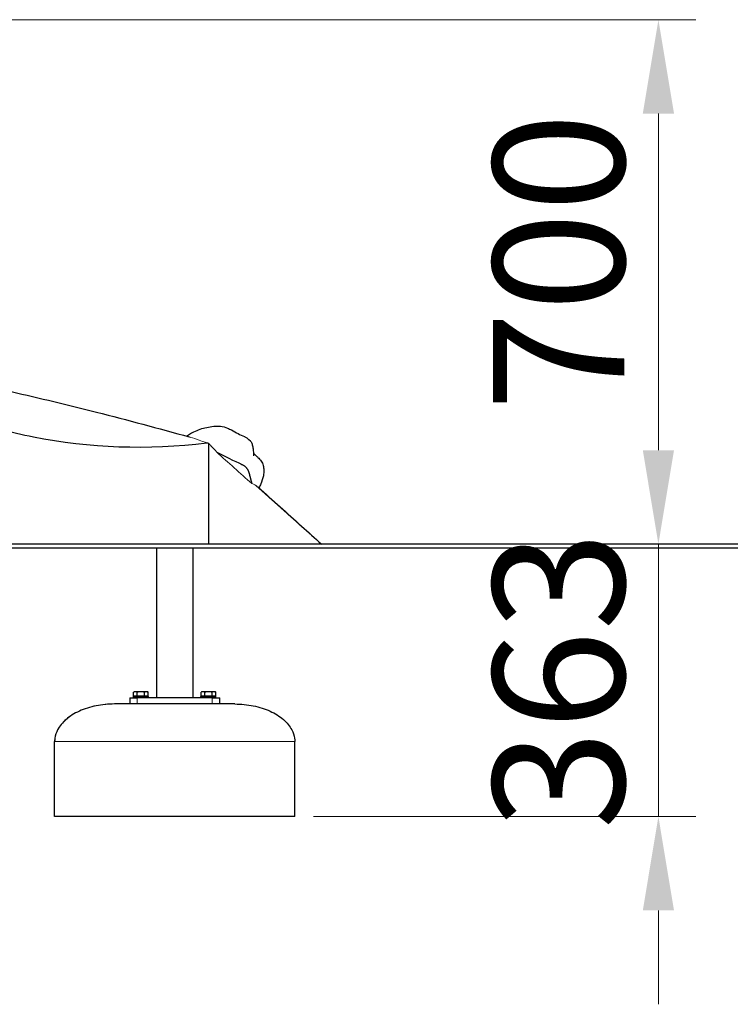
# Model space of a CAD drawing. Units: millimetres. Extents: x -10308 to -2149, y -1648 to 7257.
# Drawn here: x -4674 to -3727, y 5944 to 7256 of the extents above; entities that cross this region are included whole.
import ezdxf

# ---------------------------------------------------------------- set-up
doc = ezdxf.new("R2010")
doc.units = ezdxf.units.MM
doc.header["$LTSCALE"] = 20
for name, color, linetype, lineweight in [('Dimension (ISO)', 161, 'Continuous', 18), ('Visible (ISO)', 7, 'Continuous', 30), ('Visible Narrow (ISO)', 7, 'Continuous', 15)]:
    doc.layers.add(name, color=color, linetype=linetype, lineweight=lineweight)
doc.styles.add('Label Text (ISO)', font='tahoma.ttf')
doc.dimstyles.new('Default (ISO)', dxfattribs={"dimscale": 50, "dimtxt": 3.5, "dimasz": 2.5, "dimexe": 1, "dimexo": 0.5, "dimgap": 0.762, "dimtad": 1, "dimtoh": 1, "dimrnd": 1e-08, "dimtxsty": 'Label Text (ISO)', "dimcen": 0.09, "dimdle": 10, "dimclrd": 256, "dimclre": 256, "dimclrt": 256, "dimadec": 0, "dimazin": 0, "dimtfac": 0.714286, "dimtdec": 3, "dimtmove": 0, "dimatfit": 3, "dimfxl": 0, "dimtolj": 1, "dimtzin": 0, "dimlwd": -1, "dimlwe": -1, "dimarcsym": 0})

# ---------------------------------------------------------------- blocks, each defined once
blk = doc.blocks.new('*D18')
at = {"layer": 'Defpoints', "color": 0}
for p in [(-5472.2, 7255.6), (-4271.7, 6557.2), (-3822.8, 6557.2)]:
    blk.add_point(p, dxfattribs=at)
at = {"layer": 'Dimension (ISO)'}
for p, q in [((-5447.2, 7255.6), (-3772.8, 7255.6)), ((-3822.8, 7130.6), (-3822.8, 6682.2)), ((-4246.7, 6557.2), (-3772.8, 6557.2))]:
    blk.add_line(p, q, dxfattribs=at)
for points in [[(-3843.6, 7130.6), (-3802, 7130.6), (-3822.8, 7255.6)], [(-3843.6, 6682.2), (-3802, 6682.2), (-3822.8, 6557.2)]]:
    blk.add_solid(points, dxfattribs=at)
at = {"layer": 'Dimension (ISO)', "insert": (-4043.1, 6906.4), "char_height": 175, "attachment_point": 2, "rotation": 90, "style": 'Label Text (ISO)'}
blk.add_mtext('\\A1; 700', dxfattribs=at)
blk = doc.blocks.new('*D25')
at = {"layer": 'Defpoints', "color": 0}
for p in [(-3822.8, 6557.2), (-3822.8, 6557.2), (-4307.2, 6194.2)]:
    blk.add_point(p, dxfattribs=at)
at = {"layer": 'Dimension (ISO)'}
for p, q in [((-3822.8, 6682.2), (-3822.8, 6807.2)), ((-3822.8, 6557.2), (-3822.8, 6432.2)), ((-3822.8, 6319.2), (-3822.8, 6432.2)), ((-3822.8, 6194.2), (-3822.8, 6319.2)), ((-4282.2, 6194.2), (-3772.8, 6194.2)), ((-3822.8, 6069.2), (-3822.8, 5944.2))]:
    blk.add_line(p, q, dxfattribs=at)
for points in [[(-3843.6, 6682.2), (-3802, 6682.2), (-3822.8, 6557.2)], [(-3843.6, 6069.2), (-3802, 6069.2), (-3822.8, 6194.2)]]:
    blk.add_solid(points, dxfattribs=at)
at = {"layer": 'Dimension (ISO)', "insert": (-4043.2, 6375.7), "char_height": 175, "attachment_point": 2, "rotation": 90, "style": 'Label Text (ISO)'}
blk.add_mtext('\\A1;363', dxfattribs=at)

msp = doc.modelspace()

# ---------------------------------------------------------------- linework, layer by layer
at = {"layer": 'Visible (ISO)'}
for p, q in [((-4358.969, 6635.284), (-4271.754, 6557.182)), ((-3482.785, 6557.182), (-4712.785, 6557.182)), ((-4712.785, 6552.182), (-3482.785, 6552.182)), ((-4491.368, 6552.182), (-4491.368, 6352.182)), ((-4443.068, 6552.182), (-4443.068, 6352.182)), ((-4520.718, 6360.582), (-4522.033, 6359.823)), ((-4519.579, 6360.582), (-4520.718, 6360.582)), ((-4512.218, 6360.582), (-4519.579, 6360.582)), ((-4504.857, 6360.582), (-4512.218, 6360.582)), ((-4503.718, 6360.582), (-4504.857, 6360.582)), ((-4503.718, 6360.582), (-4502.403, 6359.823)), ((-4430.718, 6360.582), (-4432.033, 6359.823)), ((-4429.579, 6360.582), (-4430.718, 6360.582)), ((-4422.218, 6360.582), (-4429.579, 6360.582)), ((-4414.857, 6360.582), (-4422.218, 6360.582)), ((-4413.718, 6360.582), (-4414.857, 6360.582)), ((-4413.718, 6360.582), (-4412.403, 6359.823)), ((-4527.218, 6352.182), (-4527.218, 6344.182)), ((-4527.218, 6352.182), (-4517.218, 6352.182)), ((-4522.218, 6354.182), (-4502.218, 6354.182)), ((-4522.218, 6352.182), (-4522.218, 6354.182)), ((-4522.033, 6354.782), (-4522.033, 6359.823)), ((-4517.126, 6354.782), (-4522.033, 6354.782)), ((-4519.918, 6354.782), (-4519.918, 6354.182)), ((-4417.218, 6352.182), (-4517.218, 6352.182)), ((-4517.126, 6354.782), (-4517.126, 6359.823)), ((-4507.311, 6354.782), (-4517.126, 6354.782)), ((-4507.311, 6354.782), (-4507.311, 6359.823)), ((-4502.403, 6354.782), (-4507.311, 6354.782)), ((-4504.518, 6354.782), (-4504.518, 6354.182)), ((-4502.403, 6354.782), (-4502.403, 6359.823)), ((-4502.218, 6352.182), (-4502.218, 6354.182)), ((-4432.218, 6354.182), (-4412.218, 6354.182)), ((-4432.218, 6352.182), (-4432.218, 6354.182)), ((-4432.033, 6354.782), (-4432.033, 6359.823)), ((-4427.126, 6354.782), (-4432.033, 6354.782)), ((-4429.918, 6354.782), (-4429.918, 6354.182)), ((-4427.126, 6354.782), (-4427.126, 6359.823)), ((-4417.311, 6354.782), (-4427.126, 6354.782)), ((-4417.311, 6354.782), (-4417.311, 6359.823)), ((-4412.403, 6354.782), (-4417.311, 6354.782)), ((-4417.218, 6352.182), (-4407.218, 6352.182)), ((-4414.518, 6354.782), (-4414.518, 6354.182)), ((-4412.403, 6354.782), (-4412.403, 6359.823)), ((-4412.218, 6352.182), (-4412.218, 6354.182)), ((-4407.218, 6344.182), (-4407.218, 6352.182)), ((-4526.502, 6344.182), (-4547.218, 6344.182)), ((-4520.934, 6344.182), (-4526.502, 6344.182)), ((-4413.502, 6344.182), (-4520.934, 6344.182)), ((-4407.934, 6344.182), (-4413.502, 6344.182)), ((-4387.218, 6344.182), (-4407.934, 6344.182)), ((-4627.218, 6194.182), (-4627.218, 6294.182)), ((-4307.218, 6194.182), (-4307.218, 6294.182)), ((-4307.218, 6194.182), (-4627.218, 6194.182))]:
    msp.add_line(p, q, dxfattribs=at)
for points, knots in [([(-4697.141, 6763.015), (-4693.064, 6762.1), (-4688.988, 6761.179), (-4647.002, 6751.631), (-4609.183, 6742.509), (-4530.146, 6722.439), (-4488.925, 6711.383), (-4447.867, 6699.882)], [104.14360279, 104.14360279, 104.14360279, 104.14360279, 105.40132291, 105.40132291, 117.10324954, 117.10324954, 129.92183653, 129.92183653, 129.92183653, 129.92183653]), ([(-4655.532, 6699.616), (-4685.421, 6705.581), (-4714.99, 6713.501), (-4754.462, 6726.829), (-4765.061, 6729.564), (-4775.793, 6732.143)], [0.194175447, 0.194175447, 0.194175447, 0.194175447, 0.270829798, 0.270829798, 0.297624446, 0.297624446, 0.297624446, 0.297624446]), ([(-4450.831, 6700.712), (-4450.827, 6700.73), (-4450.823, 6700.746), (-4450.817, 6700.778), (-4450.814, 6700.792), (-4450.805, 6700.828), (-4450.802, 6700.841), (-4450.791, 6700.878), (-4450.783, 6700.904), (-4450.761, 6700.959), (-4450.749, 6700.987), (-4450.711, 6701.064), (-4450.682, 6701.115), (-4450.591, 6701.255), (-4450.522, 6701.343), (-4450.308, 6701.586), (-4450.152, 6701.735), (-4449.651, 6702.172), (-4449.288, 6702.443), (-4448.016, 6703.338), (-4447.071, 6703.896), (-4445.264, 6704.923), (-4444.402, 6705.388), (-4440.898, 6707.195), (-4438.13, 6708.429), (-4432.52, 6710.537), (-4429.683, 6711.386), (-4423.849, 6712.83), (-4420.797, 6713.403), (-4413.954, 6714.273), (-4410.147, 6714.509), (-4403.09, 6713.807), (-4399.865, 6712.897), (-4395.007, 6710.885), (-4393.346, 6710.074), (-4388.781, 6707.617), (-4385.839, 6705.771), (-4380.022, 6702.91), (-4377.049, 6701.832), (-4373.296, 6699.95), (-4372.246, 6699.344), (-4370.836, 6698.339), (-4370.435, 6698.03), (-4369.768, 6697.482), (-4369.491, 6697.244), (-4369.132, 6696.93), (-4369.027, 6696.837), (-4368.801, 6696.638), (-4368.685, 6696.536), (-4368.495, 6696.371), (-4368.417, 6696.305), (-4368.246, 6696.163), (-4368.168, 6696.101), (-4368.028, 6695.993), (-4367.983, 6695.959), (-4367.899, 6695.896), (-4367.871, 6695.874), (-4367.812, 6695.83), (-4367.781, 6695.807), (-4367.705, 6695.749), (-4367.656, 6695.711), (-4367.568, 6695.643), (-4367.527, 6695.611), (-4367.44, 6695.542), (-4367.394, 6695.505), (-4367.279, 6695.41), (-4367.213, 6695.355), (-4367.034, 6695.2), (-4366.928, 6695.102), (-4366.601, 6694.788), (-4366.401, 6694.572), (-4365.728, 6693.77), (-4365.323, 6693.135), (-4364.342, 6691.204), (-4363.869, 6689.753), (-4363.132, 6686.527), (-4362.874, 6684.706), (-4362.594, 6681.826), (-4362.517, 6680.785), (-4362.402, 6678.826), (-4362.36, 6677.888), (-4362.314, 6676.745), (-4362.305, 6676.494), (-4362.286, 6676.001), (-4362.277, 6675.756), (-4362.264, 6675.405), (-4362.259, 6675.28), (-4362.249, 6675.023), (-4362.244, 6674.908), (-4362.239, 6674.783), (-4362.237, 6674.757), (-4362.237, 6674.753), (-4362.237, 6674.753), (-4362.237, 6674.753)], [0.19810084, 0.19810084, 0.19810084, 0.19810084, 0.22120207, 0.22120207, 0.2407713, 0.2407713, 0.24889832, 0.24889832, 0.25961248, 0.25961248, 0.26978837, 0.26978837, 0.28792501, 0.28792501, 0.32202294, 0.32202294, 0.38688757, 0.38688757, 0.52234828, 0.52234828, 0.85346354, 0.85346354, 1.14751583, 1.14751583, 2.03690544, 2.03690544, 2.99985474, 2.99985474, 4.09469219, 4.09469219, 5.43983021, 5.43983021, 6.56331031, 6.56331031, 7.14296387, 7.14296387, 8.15980939, 8.15980939, 9.08907431, 9.08907431, 9.47218243, 9.47218243, 9.62507107, 9.62507107, 9.73125189, 9.73125189, 9.77727045, 9.77727045, 9.8397886, 9.8397886, 9.90143391, 9.90143391, 9.99536201, 9.99536201, 10.03464596, 10.03464596, 10.05155547, 10.05155547, 10.06593638, 10.06593638, 10.08471893, 10.08471893, 10.09976586, 10.09976586, 10.11835179, 10.11835179, 10.14713189, 10.14713189, 10.20029996, 10.20029996, 10.31968974, 10.31968974, 10.62862948, 10.62862948, 11.17002863, 11.17002863, 11.743476, 11.743476, 12.05618792, 12.05618792, 12.33251139, 12.33251139, 12.41150649, 12.41150649, 12.49462068, 12.49462068, 12.54688666, 12.54688666, 12.62054888, 12.62054888, 12.68338019, 12.68338019, 12.6876973, 12.6876973, 12.6876973, 12.6876973]), ([(-4450.817, 6700.708), (-4450.795, 6700.841), (-4450.698, 6700.921), (-4450.167, 6701), (-4449.163, 6700.582), (-4447.705, 6699.837)], [0.051991766, 0.051991766, 0.051991766, 0.051991766, 0.086017917, 0.086017917, 0.156296227, 0.156296227, 0.156296227, 0.156296227]), ([(-4411.175, 6679.479), (-4397.105, 6672.433), (-4380.003, 6664.396), (-4377.503, 6663.127), (-4377.342, 6663.042), (-4377.319, 6663.025)], [0.538631364, 0.538631364, 0.538631364, 0.538631364, 0.944526987, 0.944526987, 1, 1, 1, 1]), ([(-4362.39, 6678.494), (-4362.035, 6678.045), (-4361.525, 6677.463), (-4360.33, 6676.246), (-4359.664, 6675.616), (-4358.143, 6674.217), (-4357.263, 6673.43), (-4354.833, 6671.148), (-4353.269, 6669.526), (-4350.811, 6665.938), (-4349.881, 6663.941), (-4348.769, 6659.967), (-4348.512, 6657.965), (-4348.387, 6653.381), (-4348.655, 6650.77), (-4349.831, 6644.409), (-4351.002, 6640.669), (-4353.224, 6635.454), (-4354.072, 6633.739), (-4355.004, 6632.172)], [15.18257682, 15.18257682, 15.18257682, 15.18257682, 15.54291427, 15.54291427, 15.85580559, 15.85580559, 16.22732877, 16.22732877, 16.89003215, 16.89003215, 17.53260792, 17.53260792, 18.13217953, 18.13217953, 18.91918445, 18.91918445, 20.10620983, 20.10620983, 20.72204882, 20.72204882, 20.72204882, 20.72204882]), ([(-4355.604, 6632.713), (-4336.467, 6615.475), (-4317.33, 6598.243), (-4289.361, 6573.077), (-4280.517, 6565.123), (-4271.681, 6557.182)], [8.97724505, 8.97724505, 8.97724505, 8.97724505, 16.71520268, 16.71520268, 20.29440984, 20.29440984, 20.29440984, 20.29440984]), ([(-4547.218, 6344.182), (-4555.596, 6344.182), (-4563.972, 6343.353), (-4579.907, 6340.117), (-4587.463, 6337.711), (-4601.018, 6331.555), (-4607.015, 6327.807), (-4616.764, 6319.421), (-4620.558, 6314.804), (-4625.084, 6306.282), (-4626.347, 6302.488), (-4627.111, 6297.167), (-4627.218, 6295.675), (-4627.218, 6294.182)], [-1.57079633, -1.57079633, -1.57079633, -1.57079633, -1.25663706, -1.25663706, -0.9424778, -0.9424778, -0.62831853, -0.62831853, -0.32052518, -0.32052518, -0.0895542, -0.0895542, 0, 0, 0, 0]), ([(-4387.218, 6344.182), (-4378.84, 6344.182), (-4370.464, 6343.353), (-4354.529, 6340.117), (-4346.973, 6337.711), (-4333.418, 6331.555), (-4327.421, 6327.807), (-4317.672, 6319.421), (-4313.878, 6314.804), (-4309.352, 6306.282), (-4308.089, 6302.488), (-4307.325, 6297.167), (-4307.218, 6295.675), (-4307.218, 6294.182)], [-1.57079633, -1.57079633, -1.57079633, -1.57079633, -1.25663706, -1.25663706, -0.9424778, -0.9424778, -0.62831853, -0.62831853, -0.32052518, -0.32052518, -0.0895542, -0.0895542, 0, 0, 0, 0])]:
    msp.add_open_spline(points, degree=3, knots=knots, dxfattribs=at)
for points, degree in [([(-4424.323, 6691.663), (-4503.414, 6681.988), (-4580.483, 6684.639), (-4655.532, 6699.616)], 3), ([(-4423.23, 6691.798), (-4423.595, 6691.753), (-4423.959, 6691.708), (-4424.323, 6691.663)], 3), ([(-4422.218, 6691.568), (-4422.218, 6671.178), (-4422.218, 6638.387), (-4422.218, 6599.116), (-4422.218, 6557.182)], 4), ([(-4377.319, 6663.025), (-4368.842, 6659.418), (-4368.09, 6652.134), (-4366.489, 6644.219), (-4364.482, 6637.731)], 4)]:
    msp.add_open_spline(points, degree=degree, dxfattribs=at)
for points in [[(-4519.579, 6360.582), (-4520.718, 6360.582), (-4522.033, 6359.823)], [(-4517.126, 6359.823), (-4518.44, 6360.582), (-4519.579, 6360.582)], [(-4512.218, 6360.582), (-4514.496, 6360.582), (-4517.126, 6359.823)], [(-4507.311, 6359.823), (-4509.94, 6360.582), (-4512.218, 6360.582)], [(-4504.857, 6360.582), (-4505.996, 6360.582), (-4507.311, 6359.823)], [(-4502.403, 6359.823), (-4503.718, 6360.582), (-4504.857, 6360.582)], [(-4429.579, 6360.582), (-4430.718, 6360.582), (-4432.033, 6359.823)], [(-4427.126, 6359.823), (-4428.44, 6360.582), (-4429.579, 6360.582)], [(-4422.218, 6360.582), (-4424.496, 6360.582), (-4427.126, 6359.823)], [(-4417.311, 6359.823), (-4419.94, 6360.582), (-4422.218, 6360.582)], [(-4414.857, 6360.582), (-4415.996, 6360.582), (-4417.311, 6359.823)], [(-4412.403, 6359.823), (-4413.718, 6360.582), (-4414.857, 6360.582)]]:
    msp.add_rational_spline(points, [1, 1.0379548493, 1], degree=2, dxfattribs=at)
at = {"layer": 'Visible Narrow (ISO)'}
for p, q in [((-4517.218, 6344.182), (-4517.218, 6352.182)), ((-4417.218, 6352.182), (-4417.218, 6344.182)), ((-4307.218, 6294.182), (-4627.218, 6294.182))]:
    msp.add_line(p, q, dxfattribs=at)
msp.add_ellipse((-4547.218, 6294.182), major_axis=(-80, 0), ratio=0.625, start_param=4.71238898, end_param=6.28318531, dxfattribs=at)
for points in [[(-4447.867, 6699.882), (-4447.813, 6699.867), (-4447.759, 6699.852), (-4447.705, 6699.837)], [(-4423.23, 6691.798), (-4422.892, 6691.721), (-4422.555, 6691.644), (-4422.218, 6691.568)], [(-4422.218, 6691.568), (-4420.398, 6689.617), (-4417.955, 6687.002), (-4411.175, 6679.479)], [(-4411.175, 6679.479), (-4395.831, 6665.74), (-4380.055, 6651.63), (-4364.482, 6637.731)]]:
    msp.add_open_spline(points, degree=3, dxfattribs=at)
for points, knots in [([(-4447.705, 6699.837), (-4445.376, 6699.18), (-4441.838, 6698.131), (-4433.622, 6695.309), (-4430.408, 6694.061), (-4426.233, 6692.55), (-4424.626, 6692.028), (-4423.23, 6691.798)], [0, 0, 0, 0, 0.8969928, 0.8969928, 1.69521258, 1.69521258, 2.40696098, 2.40696098, 2.40696098, 2.40696098]), ([(-4364.482, 6637.731), (-4363.591, 6637.564), (-4362.908, 6637.332), (-4361.075, 6636.478), (-4360.009, 6635.872), (-4358.969, 6635.284)], [0, 0, 0, 0, 0.88705018, 0.88705018, 1.84912821, 1.84912821, 1.84912821, 1.84912821]), ([(-4358.969, 6635.284), (-4357.611, 6634.331), (-4356.643, 6633.589), (-4355.843, 6632.922), (-4355.724, 6632.818), (-4355.608, 6632.711)], [0, 0, 0, 0, 0.89845278, 0.89845278, 1.0341287, 1.0341287, 1.0341287, 1.0341287])]:
    msp.add_open_spline(points, degree=3, knots=knots, dxfattribs=at)

# ---------------------------------------------------------------- dimensions: what is measured, and where the dimension line sits
at = {"layer": 'Dimension (ISO)'}
dim = msp.add_linear_dim(base=(-3822.794, 6557.182), p1=(-5472.218, 7255.637), p2=(-4271.681, 6557.182), angle=90, text=' 700', dimstyle='Default (ISO)', override={"dimtoh": 0, "dimdec": 0, "dimtp": 0, "dimtm": 0, "dimtdec": 3, "dimtofl": 0, "dimatfit": 1}, dxfattribs=at)
dim.commit()
dim.dimension.update_dxf_attribs({"geometry": '*D18', "text_midpoint": (-3822.794, 6906.409), "dimtype": 160})
dim = msp.add_linear_dim(base=(-3822.794, 6557.182), p1=(-4307.218, 6194.182), p2=(-3822.794, 6557.182), angle=270, dimstyle='Default (ISO)', override={"dimtoh": 0, "dimdec": 2, "dimse2": 1, "dimtp": 0, "dimtm": 0, "dimtdec": 3, "dimtofl": 0}, dxfattribs=at)
dim.commit()
dim.dimension.update_dxf_attribs({"geometry": '*D25', "text_midpoint": (-3822.794, 6375.682), "dimtype": 160})

doc.saveas('drawing.dxf')
